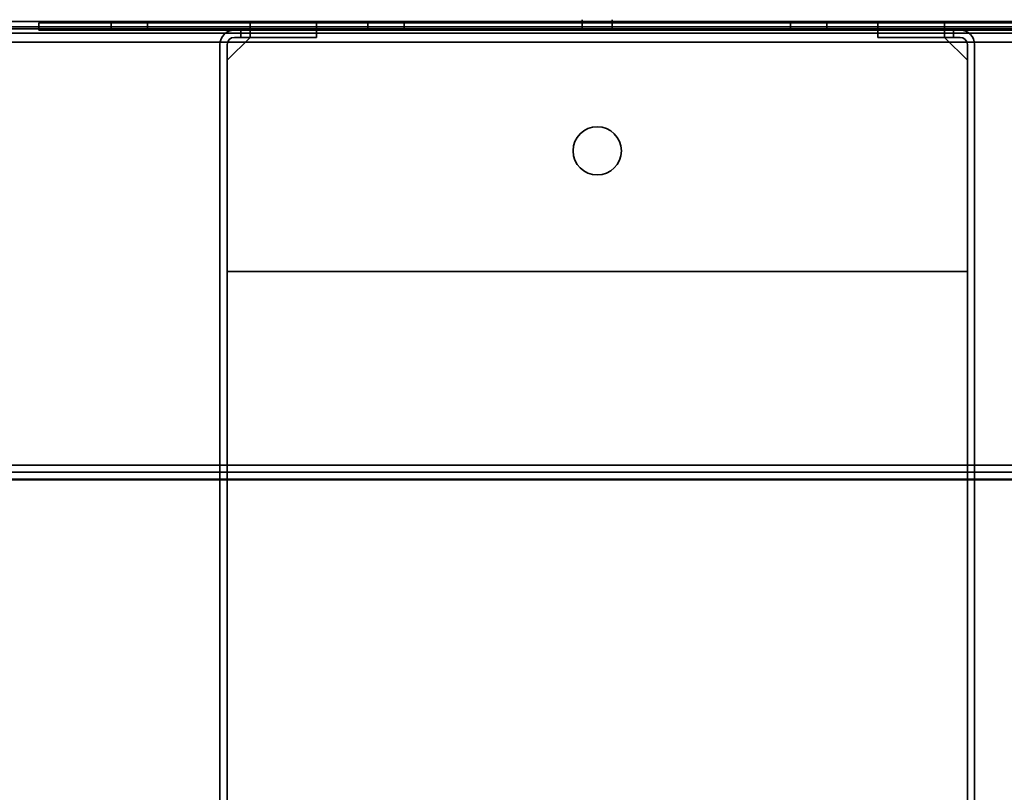
# Model space of a CAD drawing. Units: millimetres. Extents: x 55 to 13243, y 55 to 3011.
# Drawn here: x 10600 to 10763, y 1328 to 1456 of the extents above; entities that cross this region are included whole.
import ezdxf

# ---------------------------------------------------------------- set-up
doc = ezdxf.new("R2010")
doc.units = ezdxf.units.MM
doc.header["$LTSCALE"] = 9.090909
for name, color, linetype, lineweight in [('Dimensions(ISO)', 7, 'Continuous', 25), ('Hidden Edges(ISO)', 7, 'Continuous', 35), ('Visible Edges(ISO)', 7, 'Continuous', 50)]:
    doc.layers.add(name, color=color, linetype=linetype, lineweight=lineweight)
doc.styles.add('Text_3.5mm', font='arial.ttf', dxfattribs={"width": 0.9})
doc.dimstyles.new('KS-STANDARD', dxfattribs={"dimscale": 9.090909, "dimtxt": 3.5, "dimasz": 2.5, "dimexe": 3, "dimexo": 1.5, "dimgap": 0.8, "dimtad": 1, "dimdec": 1, "dimrnd": 1e-08, "dimzin": 0, "dimdsep": 46, "dimtxsty": 'Text_3.5mm', "dimcen": 0.09, "dimdle": 10, "dimclrd": 7, "dimclre": 7, "dimclrt": 7, "dimadec": 1, "dimazin": 0, "dimtfac": 0.714286, "dimtdec": 4, "dimtmove": 0, "dimatfit": 3, "dimfxl": 1, "dimtolj": 1, "dimlwd": 25, "dimlwe": 25, "dimarcsym": 0})

# ---------------------------------------------------------------- blocks, each defined once
blk = doc.blocks.new('*D145')
at = {"layer": 'Defpoints', "color": 0, "linetype": 'Continuous', "transparency": 16777216}
for p in [(10995.59, 1693.97), (10395.59, 1453.97), (10995.59, 1453.97)]:
    blk.add_point(p, dxfattribs=at)
at = {"layer": 'Dimensions(ISO)', "color": 7, "linetype": 'Continuous', "lineweight": 25, "transparency": 16777216}
for p, q in [((10395.59, 1467.61), (10395.59, 1721.25)), ((10995.59, 1467.61), (10995.59, 1721.25)), ((10418.32, 1693.97), (10972.87, 1693.97))]:
    blk.add_line(p, q, dxfattribs=at)
at = {"layer": 'Dimensions(ISO)', "color": 7, "linetype": 'Continuous', "transparency": 16777216}
for points in [[(10418.32, 1697.76), (10418.32, 1690.19), (10395.59, 1693.97)], [(10972.87, 1697.76), (10972.87, 1690.19), (10995.59, 1693.97)]]:
    blk.add_solid(points, dxfattribs=at)
at = {"layer": 'Dimensions(ISO)', "color": 7, "linetype": 'Continuous', "lineweight": 25, "transparency": 16777216, "insert": (10647.25, 1717.49), "char_height": 31.818, "attachment_point": 4, "style": 'Text_3.5mm'}
blk.add_mtext('\\A1;600.0', dxfattribs=at)

msp = doc.modelspace()

# ---------------------------------------------------------------- linework, layer by layer
at = {"layer": 'Hidden Edges(ISO)'}
for p, q in [((10693.092, 1454.974), (10693.092, 1456.474)), ((10698.092, 1454.974), (10698.092, 1456.474)), ((11893.544, 1455.274), (9497.641, 1455.274)), ((11891.086, 1456.16), (9500.099, 1456.16)), ((9500.099, 1454.96), (11891.086, 1454.96)), ((11883.092, 1454.974), (9508.092, 1454.974)), ((10603.092, 1455.94), (10618.092, 1455.94)), ((10603.092, 1455.94), (10603.092, 1454.74)), ((10618.092, 1454.74), (10603.092, 1454.74)), ((10615.092, 1455.94), (10615.092, 1454.74)), ((10649.092, 1455.94), (10618.092, 1455.94)), ((10618.092, 1454.74), (10649.092, 1454.74)), ((10621.092, 1455.94), (10621.092, 1454.74)), ((10635.492, 1454.74), (10649.092, 1454.74)), ((10636.592, 1454.74), (10636.592, 1453.54)), ((10638.092, 1455.94), (10638.092, 1454.74)), ((10638.092, 1454.74), (10638.092, 1453.54)), ((10649.092, 1455.94), (10649.092, 1454.74)), ((10742.092, 1455.94), (10649.092, 1455.94)), ((10649.092, 1454.74), (10649.092, 1453.54)), ((10742.092, 1454.74), (10649.092, 1454.74)), ((10657.592, 1454.74), (10657.592, 1455.94)), ((10663.592, 1454.74), (10663.592, 1455.94)), ((10727.592, 1454.74), (10727.592, 1455.94)), ((10733.592, 1454.74), (10733.592, 1455.94)), ((10773.092, 1455.94), (10742.092, 1455.94)), ((10742.092, 1455.94), (10742.092, 1454.74)), ((10742.092, 1454.74), (10742.092, 1453.54)), ((10755.692, 1454.74), (10742.092, 1454.74)), ((10742.092, 1454.74), (10773.092, 1454.74)), ((10753.092, 1454.74), (10753.092, 1455.94)), ((10753.092, 1453.54), (10753.092, 1454.74)), ((10754.592, 1454.74), (10754.592, 1453.54)), ((11880.592, 1454.235), (9510.592, 1454.235)), ((10634.292, 1449.74), (10638.092, 1453.54)), ((10649.092, 1453.54), (10635.492, 1453.54)), ((10742.092, 1453.54), (10755.692, 1453.54)), ((10753.092, 1453.54), (10756.892, 1449.74)), ((11880.592, 1452.735), (9510.592, 1452.735)), ((10633.092, 1212.24), (10633.092, 1452.34)), ((10634.292, 1452.34), (10634.292, 1212.24)), ((10756.892, 1452.34), (10756.892, 1212.24)), ((10758.092, 1212.24), (10758.092, 1452.34)), ((10756.892, 1414.74), (10634.292, 1414.74)), ((9497.992, 1381.474), (11893.192, 1381.474)), ((9548.792, 1382.674), (11842.392, 1382.674))]:
    msp.add_line(p, q, dxfattribs=at)
msp.add_circle((10695.592, 1434.74), 4, dxfattribs=at)
for centre, radius, start, end in [((10635.492, 1452.34), 2.4, 90, 180), ((10755.692, 1452.34), 2.4, 0, 90), ((10635.492, 1452.34), 1.2, 90, 180), ((10755.692, 1452.34), 1.2, 0, 90)]:
    msp.add_arc(centre, radius, start, end, dxfattribs=at)
at = {"layer": 'Visible Edges(ISO)'}
msp.add_line((11893.192, 1380.274), (9497.992, 1380.274), dxfattribs=at)

# ---------------------------------------------------------------- dimensions: what is measured, and where the dimension line sits
at = {"layer": 'Dimensions(ISO)', "color": 7, "linetype": 'Continuous', "lineweight": 25}
dim = msp.add_linear_dim(base=(10995.592, 1693.974), p1=(10395.592, 1453.974), p2=(10995.592, 1453.974), angle=180, dimstyle='KS-STANDARD', override={"dimdec": 1, "dimtp": 0, "dimtm": 0, "dimtdec": 4, "dimtofl": 0, "dimatfit": 1}, dxfattribs=at)
dim.commit()
dim.dimension.update_dxf_attribs({"geometry": '*D145', "text_midpoint": (10695.592, 1693.974), "dimtype": 160})

doc.saveas('drawing.dxf')
